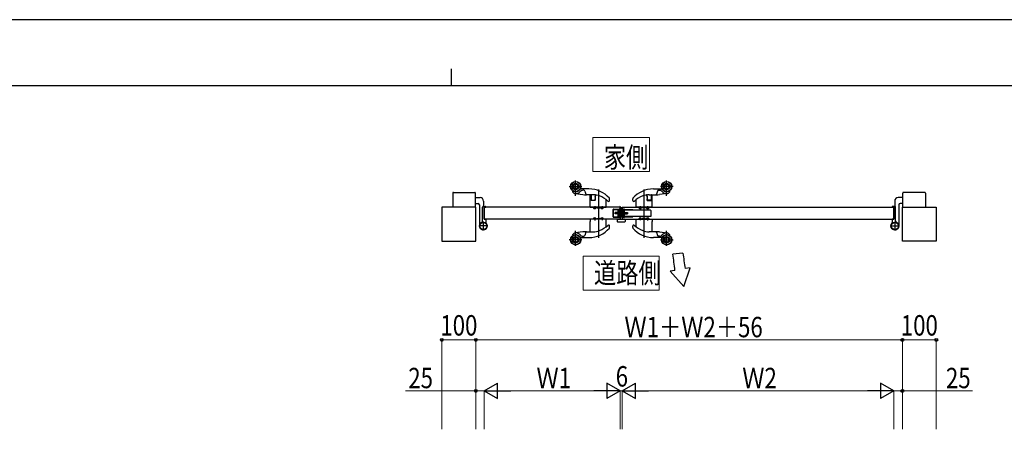
# Model space of a CAD drawing. Units: millimetres. Extents: x 0 to 8410, y 0 to 5940.
# Drawn here: x 2929 to 5829, y 4735 to 5940 of the extents above; entities that cross this region are included whole.
import ezdxf

# ---------------------------------------------------------------- set-up
doc = ezdxf.new("R2010")
doc.units = ezdxf.units.MM
doc.linetypes.add('YCENTER_1', pattern=[13, 10, -1, 1, -1])
doc.linetypes.add('YDIVIDE_1', pattern=[15, 10, -1, 1, -1, 1, -1])
for name, color, linetype, lineweight in [('USER1', 3, 'Continuous', 13), ('YKK_12', 2, 'Continuous', 13), ('YKK_A1', 4, 'Continuous', 30), ('YKK_D', 6, 'Continuous', 13), ('YKK_ZWAK', 7, 'Continuous', 30)]:
    doc.layers.add(name, color=color, linetype=linetype, lineweight=lineweight)
doc.styles.add('text-b', font='extslim2.shx', dxfattribs={"width": 0.8, "bigfont": 'extfont2.shx'})

msp = doc.modelspace()

# ---------------------------------------------------------------- linework, layer by layer
at = {"layer": 'USER1'}
for p, q in [((4617.3, 5493.1), (4617.3, 5593.1)), ((4617.3, 5593.1), (4783.7, 5593.1)), ((4783.7, 5593.1), (4783.7, 5493.1)), ((4783.7, 5493.1), (4617.3, 5493.1)), ((4617.3, 5493.1), (4617.3, 5493.1)), ((4588.5, 5144.6), (4588.5, 5244.6)), ((4588.5, 5244.6), (4812.5, 5244.6)), ((4812.5, 5244.6), (4812.5, 5144.6)), ((4812.5, 5144.6), (4588.5, 5144.6)), ((4588.5, 5144.6), (4588.5, 5144.6))]:
    msp.add_line(p, q, dxfattribs=at)
at = {"layer": 'YKK_12', "linetype": 'YCENTER_1'}
for p, q in [((4700.3, 5370.5), (4680.8, 5370.5)), ((4700.5, 5371), (4700.5, 5388))]:
    msp.add_line(p, q, dxfattribs=at)
at = {"layer": 'YKK_A1', "ltscale": 0.5}
for p, q in [((4566.5, 5422.1), (4566.5, 5466.6)), ((4834.5, 5422.1), (4834.5, 5466.6)), ((4547.2, 5449), (4584.8, 5449)), ((4565.3, 5428.3), (4588.1, 5425.5)), ((4605.5, 5442), (4580.7, 5442)), ((4590.8, 5438), (4587.4, 5438)), ((4593.7, 5435.9), (4596.6, 5426.4)), ((4597, 5425), (4598.5, 5425)), ((4618.5, 5425), (4598.5, 5425)), ((4609.5, 5411), (4609.5, 5424)), ((4612, 5423.5), (4612, 5411)), ((4612.5, 5423), (4612.5, 5421.2)), ((4624.9, 5424.2), (4624.4, 5418.1)), ((4624.4, 5418), (4624.9, 5424.1)), ((4624.9, 5424.3), (4624.9, 5424.3)), ((4633.5, 5440.4), (4633.5, 5298.5)), ((4767.5, 5440.4), (4767.5, 5298.5)), ((4776.1, 5424.3), (4776.1, 5424.3)), ((4776.1, 5424.2), (4776.7, 5418.1)), ((4776.7, 5418), (4776.1, 5424.1)), ((4782.5, 5425), (4802.6, 5425)), ((4788.5, 5423), (4788.5, 5421.2)), ((4789, 5423.5), (4789, 5411)), ((4791.5, 5411), (4791.5, 5424)), ((4795.5, 5442), (4820.4, 5442)), ((4804, 5425), (4802.6, 5425)), ((4807.4, 5435.9), (4804.5, 5426.4)), ((4810.2, 5438), (4813.6, 5438)), ((4835.7, 5428.3), (4813, 5425.5)), ((4853.8, 5449), (4816.2, 5449)), ((4609.5, 5388), (4609.5, 5411)), ((4609.5, 5411), (4612, 5411)), ((4612, 5411), (4612, 5408.3)), ((4623.5, 5408.3), (4612, 5408.3)), ((4612.5, 5421.2), (4612.5, 5411.8)), ((4612.5, 5411.8), (4612.5, 5409)), ((4613, 5408.5), (4623.1, 5408.5)), ((4623.5, 5408.3), (4623.9, 5413)), ((4623.9, 5412.9), (4623.6, 5409)), ((4624.4, 5418.1), (4623.9, 5412.9)), ((4656.5, 5388), (4656.5, 5409.8)), ((4666.5, 5408.3), (4666.5, 5412.6)), ((4734.5, 5408.3), (4734.5, 5412.6)), ((4744.5, 5388), (4744.5, 5409.8)), ((4776.7, 5418.1), (4777.1, 5412.9)), ((4777.5, 5408.3), (4777.1, 5413)), ((4777.1, 5412.9), (4777.5, 5409)), ((4777.5, 5408.3), (4789, 5408.3)), ((4788, 5408.5), (4778, 5408.5)), ((4788.5, 5421.2), (4788.5, 5411.8)), ((4788.5, 5411.8), (4788.5, 5409)), ((4789, 5411), (4789, 5408.3)), ((4791.5, 5411), (4789, 5411)), ((4791.5, 5388), (4791.5, 5411)), ((4609.5, 5388), (4656.5, 5388)), ((4618.7, 5387), (4618.7, 5388)), ((4626.3, 5387), (4618.7, 5387)), ((4619, 5387), (4619.1, 5385.9)), ((4622.5, 5391.5), (4622.5, 5383.4)), ((4625.9, 5385.9), (4626, 5387)), ((4626.3, 5388), (4626.3, 5387)), ((4628.5, 5388), (4628.5, 5386.3)), ((4628.8, 5386), (4638.2, 5386)), ((4638.5, 5386.3), (4638.5, 5388)), ((4640.7, 5387), (4640.7, 5388)), ((4648.3, 5387), (4640.7, 5387)), ((4641, 5387), (4641.1, 5385.9)), ((4644.5, 5391), (4644.5, 5383.4)), ((4647.9, 5385.9), (4648, 5387)), ((4648.3, 5388), (4648.3, 5387)), ((4677, 5359.5), (4677, 5381.5)), ((4677, 5381.5), (4697.5, 5381.5)), ((4678, 5382.5), (4696.5, 5382.5)), ((4678, 5359.5), (4678, 5381.5)), ((4683, 5368.5), (4683, 5372.5)), ((4697.5, 5372.5), (4683, 5372.5)), ((4697.5, 5372.1), (4683, 5372.1)), ((4697.5, 5368.9), (4683, 5368.9)), ((4697.5, 5368.5), (4683, 5368.5)), ((4690.5, 5382), (4690.5, 5359)), ((4691, 5382.5), (4695, 5382.5)), ((4697.5, 5381), (4691, 5381)), ((4691, 5381), (4691, 5379.5)), ((4691, 5379.5), (4697.5, 5379.5)), ((4691.5, 5377.5), (4691.5, 5376.3)), ((4691.5, 5376.3), (4694, 5373.4)), ((4703.5, 5378), (4692, 5378)), ((4694, 5373.4), (4698.5, 5368.1)), ((4696.5, 5382.5), (4695, 5382.5)), ((4695, 5382.5), (4696.5, 5382.5)), ((4695, 5382.5), (4695, 5358.5)), ((4696.5, 5389), (4696.5, 5390.5)), ((4696.5, 5358.5), (4696.5, 5382.5)), ((4696.5, 5380.9), (4696.5, 5382.5)), ((4696.5, 5379.9), (4696.5, 5380.9)), ((4696.5, 5380.1), (4696.5, 5358.5)), ((4696.5, 5374), (4697.5, 5374)), ((4697.5, 5367), (4696.5, 5367)), ((4697.5, 5381), (4697.5, 5388)), ((4697.5, 5359.5), (4697.5, 5381.5)), ((4697.5, 5379.5), (4697.5, 5381)), ((4697.5, 5358), (4697.5, 5379.5)), ((4698.7, 5374.5), (4697.5, 5373.3)), ((4697.5, 5367.7), (4697.5, 5373.3)), ((4698.7, 5366.5), (4697.5, 5367.7)), ((4698.5, 5368.1), (4701.9, 5364.2)), ((4698.7, 5374.5), (4698.7, 5366.5)), ((4699, 5374.5), (4698.7, 5374.5)), ((4699, 5366.5), (4698.7, 5366.5)), ((4699, 5388), (4699, 5358)), ((4699, 5374.5), (4699, 5366.5)), ((4699, 5366.5), (4699, 5374.5)), ((4703.5, 5383), (4705, 5383)), ((4703.5, 5358), (4703.5, 5383)), ((4703.8, 5374.5), (4703.5, 5374.5)), ((4703.8, 5366.5), (4703.5, 5366.5)), ((4703.8, 5374.5), (4703.8, 5366.5)), ((4705.8, 5372.5), (4703.8, 5374.5)), ((4705.8, 5368.5), (4703.8, 5366.5)), ((4705, 5358), (4705, 5383)), ((4707.5, 5381), (4705, 5381)), ((4707.5, 5380), (4705, 5380)), ((4710.5, 5372.5), (4705.8, 5372.5)), ((4705.8, 5372.5), (4705.8, 5368.5)), ((4705.8, 5372.1), (4710.5, 5372.1)), ((4705.8, 5368.9), (4710.5, 5368.9)), ((4710.5, 5368.5), (4705.8, 5368.5)), ((4707.5, 5375.5), (4706.6, 5375.5)), ((4706.6, 5365.5), (4706.6, 5375.5)), ((4706.6, 5365.5), (4707.5, 5365.5)), ((4707.5, 5382.9), (4707.5, 5358.1)), ((4708.5, 5382.9), (4707.5, 5382.9)), ((4707.5, 5375.5), (4707.5, 5380)), ((4707.5, 5358.3), (4707.5, 5365.5)), ((4709.5, 5382.9), (4708.5, 5382.9)), ((4708.5, 5358.1), (4708.5, 5382.9)), ((4710.5, 5382.9), (4709.5, 5382.9)), ((4709.5, 5358.1), (4709.5, 5382.9)), ((4710.5, 5358.1), (4710.5, 5382.9)), ((4735, 5381), (4710.5, 5381)), ((4785.9, 5380), (4710.5, 5380)), ((4710.5, 5372.5), (4719.5, 5372.5)), ((4710.5, 5372.1), (4719.5, 5372.1)), ((4710.5, 5368.9), (4719.5, 5368.9)), ((4710.5, 5368.5), (4719.5, 5368.5)), ((4719.5, 5372.5), (4719.5, 5368.5)), ((4735, 5380), (4735, 5381)), ((4791.5, 5388), (4744.5, 5388)), ((4752.7, 5388), (4752.7, 5387)), ((4752.7, 5387), (4760.3, 5387)), ((4753.1, 5385.9), (4753, 5387)), ((4756.5, 5391), (4756.5, 5383.4)), ((4760, 5387), (4759.9, 5385.9)), ((4760.3, 5387), (4760.3, 5388)), ((4762.5, 5386.3), (4762.5, 5388)), ((4772.2, 5386), (4762.8, 5386)), ((4772.5, 5388), (4772.5, 5386.3)), ((4774.7, 5388), (4774.7, 5387)), ((4774.7, 5387), (4782.3, 5387)), ((4775.1, 5385.9), (4775, 5387)), ((4778.5, 5391.5), (4778.5, 5383.4)), ((4782, 5387), (4781.9, 5385.9)), ((4782.3, 5387), (4782.3, 5388)), ((4787.5, 5378.4), (4787.5, 5362.6)), ((4609.5, 5353), (4609.5, 5350)), ((4656.5, 5353), (4609.5, 5353)), ((4609.5, 5350), (4609.5, 5346.5)), ((4609.5, 5316.5), (4609.5, 5346.5)), ((4618.7, 5353), (4618.7, 5354)), ((4618.7, 5354), (4626.3, 5354)), ((4619.1, 5355.1), (4619, 5354)), ((4622.5, 5357.6), (4622.5, 5349.5)), ((4626, 5354), (4625.9, 5355.1)), ((4626.3, 5354), (4626.3, 5353)), ((4628.5, 5353), (4628.5, 5354.7)), ((4628.8, 5355), (4638.2, 5355)), ((4638.5, 5353), (4638.5, 5354.7)), ((4640.7, 5353), (4640.7, 5354)), ((4640.7, 5354), (4648.3, 5354)), ((4641.1, 5355.1), (4641, 5354)), ((4644.5, 5357.6), (4644.5, 5350)), ((4648, 5354), (4647.9, 5355.1)), ((4648.3, 5354), (4648.3, 5353)), ((4656.5, 5331.2), (4656.5, 5353)), ((4677, 5359.5), (4697.5, 5359.5)), ((4678, 5358.5), (4696.5, 5358.5)), ((4695, 5358.5), (4691, 5358.5)), ((4695, 5358.5), (4696.5, 5358.5)), ((4695, 5358.5), (4696.5, 5358.5)), ((4699, 5358), (4697.5, 5358)), ((4705, 5358), (4703.5, 5358)), ((4706.3, 5358.3), (4705, 5358.3)), ((4707.5, 5358.3), (4706.3, 5358.3)), ((4707.5, 5358.1), (4708.5, 5358.1)), ((4708.5, 5358.1), (4709.5, 5358.1)), ((4709.5, 5358.1), (4710.5, 5358.1)), ((4787.5, 5361), (4710.5, 5361)), ((4710.5, 5360), (4735, 5360)), ((4735, 5361), (4735, 5360)), ((4744.5, 5353), (4791.5, 5353)), ((4744.5, 5331.2), (4744.5, 5353)), ((4760.3, 5354), (4752.7, 5354)), ((4752.7, 5354), (4752.7, 5353)), ((4753, 5354), (4753.1, 5355.1)), ((4756.5, 5357.6), (4756.5, 5350)), ((4759.9, 5355.1), (4760, 5354)), ((4760.3, 5353), (4760.3, 5354)), ((4762.5, 5353), (4762.5, 5354.7)), ((4772.2, 5355), (4762.8, 5355)), ((4772.5, 5353), (4772.5, 5354.7)), ((4774.7, 5354), (4774.7, 5353)), ((4782.3, 5354), (4774.7, 5354)), ((4775, 5354), (4775.1, 5355.1)), ((4778.5, 5357.6), (4778.5, 5349.5)), ((4781.9, 5355.1), (4782, 5354)), ((4782.3, 5353), (4782.3, 5354)), ((4787.5, 5362.6), (4787.5, 5361)), ((4791.5, 5353), (4791.5, 5350)), ((4791.5, 5350), (4791.5, 5346.5)), ((4791.5, 5316.5), (4791.5, 5346.5)), ((4588.1, 5315.5), (4565.3, 5312.7)), ((4566.5, 5274.4), (4566.5, 5318.9)), ((4596.6, 5314.6), (4593.7, 5305.1)), ((4598.5, 5316), (4597, 5316)), ((4598.5, 5316), (4618.5, 5316)), ((4666.5, 5328.4), (4666.5, 5332.7)), ((4734.5, 5328.4), (4734.5, 5332.7)), ((4802.6, 5316), (4782.5, 5316)), ((4802.6, 5316), (4804, 5316)), ((4804.5, 5314.6), (4807.4, 5305.1)), ((4813, 5315.5), (4835.7, 5312.7)), ((4834.5, 5274.4), (4834.5, 5318.9)), ((4584.8, 5292), (4547.2, 5292)), ((4580.7, 5299), (4605.5, 5299)), ((4587.4, 5303), (4590.8, 5303)), ((4820.4, 5299), (4795.5, 5299)), ((4813.6, 5303), (4810.2, 5303)), ((4816.2, 5292), (4853.8, 5292))]:
    msp.add_line(p, q, dxfattribs=at)
at = {"layer": 'YKK_A1', "linetype": 'YDIVIDE_1'}
for p, q in [((4204.5, 5429.5), (4204.5, 5388)), ((4206.5, 5431.5), (4269.5, 5431.5)), ((4271.5, 5388), (4271.5, 5429.5)), ((5529.5, 5388), (5529.5, 5429.5)), ((5594.5, 5431.5), (5531.5, 5431.5)), ((5596.5, 5429.5), (5596.5, 5388))]:
    msp.add_line(p, q, dxfattribs=at)
at = {"layer": 'YKK_A1'}
for p, q in [((4271.5, 5416.5), (4285, 5416.5)), ((4271.5, 5399.5), (4279, 5399.5)), ((4283, 5395.5), (4283, 5333)), ((4295, 5406.5), (4295, 5390.5)), ((5506, 5406.5), (5506, 5390.5)), ((5529.5, 5416.5), (5516, 5416.5)), ((5518, 5395.5), (5518, 5333)), ((5529.5, 5399.5), (5522, 5399.5)), ((4272.5, 5388), (4172.5, 5388)), ((4172.5, 5388), (4172.5, 5288)), ((4272.5, 5288), (4272.5, 5388)), ((4292.5, 5347.9), (4292.5, 5388.5)), ((4294.5, 5390.5), (4301.5, 5390.5)), ((4697.5, 5388), (4297.5, 5388)), ((4297.5, 5388), (4297.5, 5353)), ((4297.5, 5353), (4297.5, 5388)), ((4297.8, 5388.3), (4302, 5388.3)), ((4302.5, 5388.8), (4302.5, 5389.5)), ((4697.5, 5388), (4697.5, 5353)), ((4703.5, 5388), (5503.5, 5388)), ((4703.5, 5388), (4703.5, 5353)), ((5498.5, 5388.8), (5498.5, 5389.5)), ((5503.2, 5388.3), (5499, 5388.3)), ((5506.5, 5390.5), (5499.5, 5390.5)), ((5503.5, 5388), (5503.5, 5353)), ((5503.5, 5353), (5503.5, 5388)), ((5508.5, 5347.9), (5508.5, 5388.5)), ((5528.5, 5288), (5528.5, 5388)), ((5528.5, 5388), (5628.5, 5388)), ((5628.5, 5388), (5628.5, 5288)), ((4697.5, 5353), (4297.5, 5353)), ((4297.8, 5352.7), (4302, 5352.7)), ((4302.5, 5352.2), (4302.5, 5343.2)), ((4688.5, 5353), (4688.5, 5346.5)), ((4688.5, 5353), (4712.5, 5353)), ((4689.5, 5345.5), (4711.5, 5345.5)), ((4703.5, 5353), (5503.5, 5353)), ((4712.5, 5353), (4712.5, 5346.5)), ((5498.5, 5352.2), (5498.5, 5343.2)), ((5503.2, 5352.7), (5499, 5352.7)), ((4172.5, 5288), (4272.5, 5288)), ((5628.5, 5288), (5528.5, 5288)), ((4882.6, 5253.2), (4852.7, 5250.1)), ((4859, 5202.4), (4844.7, 5199.8)), ((4884.9, 5155.3), (4844.7, 5199.8)), ((4884.9, 5155.3), (4903.8, 5210.3)), ((4903.8, 5210.3), (4889, 5207.7))]:
    msp.add_line(p, q, dxfattribs=at)
at = {"layer": 'YKK_A1', "linetype": 'YCENTER_1'}
for p, q in [((4294.5, 5346), (4294.5, 5320)), ((5506.5, 5346), (5506.5, 5320)), ((4307.5, 5333), (4281.5, 5333)), ((5493.5, 5333), (5519.5, 5333))]:
    msp.add_line(p, q, dxfattribs=at)
at = {"layer": 'YKK_A1', "ltscale": 0.5}
for centre, radius in [((4566.5, 5449), 15), ((4566.5, 5449), 14.7), ((4566.5, 5449), 9.71), ((4566.5, 5449), 6.62), ((4834.5, 5449), 15), ((4834.5, 5449), 14.7), ((4834.5, 5449), 9.71), ((4834.5, 5449), 6.62), ((4566.5, 5292), 15), ((4566.5, 5292), 14.7), ((4834.5, 5292), 15), ((4834.5, 5292), 14.7), ((4566.5, 5292), 9.71), ((4566.5, 5292), 6.62), ((4834.5, 5292), 9.71), ((4834.5, 5292), 6.62)]:
    msp.add_circle(centre, radius, dxfattribs=at)
at = {"layer": 'YKK_A1'}
for centre, radius in [((4294.5, 5333), 11.5), ((4294.5, 5333), 10.3), ((5506.5, 5333), 11.5), ((5506.5, 5333), 10.3)]:
    msp.add_circle(centre, radius, dxfattribs=at)
at = {"layer": 'YKK_A1', "linetype": 'YDIVIDE_1'}
for centre, start, end in [((4206.5, 5429.5), 90, 180), ((4269.5, 5429.5), 360, 90), ((5531.5, 5429.5), 90, 180), ((5594.5, 5429.5), 0, 90)]:
    msp.add_arc(centre, 2, start, end, dxfattribs=at)
at = {"layer": 'YKK_A1', "ltscale": 0.5}
for centre, radius, start, end in [((4558.9, 5434.3), 1.5, 62.6779, 207.0026), ((4566.5, 5438.2), 10, 207.0026, 263.1401), ((4566.5, 5449), 15, 242.6779, 328.9919), ((4566.5, 5449), 15, 261.1799, 278.8201), ((4566.5, 5438.2), 10, 263.1401, 270), ((4566.5, 5445.4), 17.2, 270, 320.2297), ((4580.7, 5440.5), 1.5, 90.001, 148.9919), ((4587.4, 5428), 10, 90, 140.2297), ((4597, 5500), 75, 263.1401, 270), ((4590.8, 5435), 3, 17.1029, 90), ((4598.5, 5427), 2, 197.1029, 210), ((4598.5, 5427), 2, 210, 270), ((4605.5, 5362), 80, 41.1281, 89.9996), ((4610.5, 5424), 1, 90, 180), ((4610.5, 5423.5), 1.5, 0, 90), ((4609.5, 5423), 3, 0, 41.8103), ((4618.5, 5375), 50, 68.1363, 90), ((4626.9, 5424), 2, 163.0766, 175), ((4625.4, 5424), 0.5, 82.0143, 175), ((4795.5, 5362), 80, 90.0004, 138.8719), ((4782.5, 5375), 50, 90, 111.8637), ((4775.6, 5424), 0.5, 5, 97.9857), ((4774.2, 5424), 2, 5, 16.9234), ((4791.5, 5423), 3, 138.1897, 180), ((4790.5, 5423.5), 1.5, 90, 180), ((4790.5, 5424), 1, 0, 90), ((4802.5, 5427), 2, 270, 330), ((4804, 5500), 75, 270, 276.8599), ((4802.5, 5427), 2, 330, 342.8971), ((4810.2, 5435), 3, 90, 162.8971), ((4813.6, 5428), 10, 39.7703, 90), ((4820.4, 5440.5), 1.5, 31.0081, 89.999), ((4834.5, 5445.4), 17.2, 219.7703, 270), ((4834.5, 5449), 15, 211.0081, 297.3221), ((4834.5, 5449), 15, 261.1799, 278.8201), ((4834.5, 5438.2), 10, 270, 276.8599), ((4834.5, 5438.2), 10, 276.8599, 332.9974), ((4842.1, 5434.3), 1.5, 332.9974, 117.3221), ((4613, 5409), 0.5, 180, 270), ((4623.1, 5409), 0.5, 270, 355), ((4607.3, 5347.2), 80, 47.4083, 68.1363), ((4655.5, 5409.8), 1, 0, 38.1785), ((4663.5, 5408.3), 3, 227.268, 0.1403), ((4663.5, 5412.6), 3, 0, 41.1286), ((4737.5, 5412.6), 3, 138.8714, 180), ((4737.5, 5408.3), 3, 179.8597, 312.732), ((4793.7, 5347.2), 80, 111.8637, 132.5917), ((4745.5, 5409.8), 1, 141.8215, 180), ((4778, 5409), 0.5, 185, 270), ((4788, 5409), 0.5, 270, 0), ((4620.4, 5386), 1.3, 185, 254.1191), ((4622.5, 5393.4), 9, 254.1191, 285.8809), ((4624.6, 5386), 1.3, 285.8809, 355), ((4628.8, 5386.3), 0.3, 180, 270), ((4638.2, 5386.3), 0.3, 270, 0), ((4642.4, 5386), 1.3, 185, 254.1191), ((4644.5, 5393.4), 9, 254.1191, 285.8809), ((4646.6, 5386), 1.3, 285.8809, 355), ((4678, 5381.5), 1, 90, 180), ((4691, 5382), 0.5, 90, 180), ((4692, 5377.5), 0.5, 90, 180), ((4696.5, 5388), 2.5, 0, 90), ((4696.5, 5388), 1, 0, 90), ((4704.5, 5366.5), 3.5, 220.5746, 253.3985), ((4754.4, 5386), 1.3, 185, 254.1191), ((4756.5, 5393.4), 9, 254.1191, 285.8809), ((4758.6, 5386), 1.3, 285.8809, 355), ((4762.8, 5386.3), 0.3, 180, 270), ((4772.2, 5386.3), 0.3, 270, 0), ((4776.4, 5386), 1.3, 185, 254.1191), ((4778.5, 5393.4), 9, 254.1191, 285.8809), ((4780.6, 5386), 1.3, 285.8809, 355), ((4785.9, 5378.4), 1.6, 0, 90), ((4620.4, 5355), 1.3, 105.8809, 175), ((4622.5, 5347.6), 9, 74.1191, 105.8809), ((4624.6, 5355), 1.3, 5, 74.1191), ((4628.8, 5354.7), 0.3, 90, 180), ((4607.3, 5393.8), 80, 291.8637, 312.5917), ((4638.2, 5354.7), 0.3, 0, 90), ((4642.4, 5355), 1.3, 105.8809, 175), ((4644.5, 5347.6), 9, 74.1191, 105.8809), ((4646.6, 5355), 1.3, 5, 74.1191), ((4663.5, 5332.7), 3, 359.8597, 132.732), ((4678, 5359.5), 1, 180, 270), ((4691, 5359), 0.5, 180, 270), ((4737.5, 5332.7), 3, 47.268, 180.1403), ((4793.7, 5393.8), 80, 227.4083, 248.1363), ((4754.4, 5355), 1.3, 105.8809, 175), ((4756.5, 5347.6), 9, 74.1191, 105.8809), ((4758.6, 5355), 1.3, 5, 74.1191), ((4762.8, 5354.7), 0.3, 90, 180), ((4772.2, 5354.7), 0.3, 0, 90), ((4776.4, 5355), 1.3, 105.8809, 175), ((4778.5, 5347.6), 9, 74.1191, 105.8809), ((4780.6, 5355), 1.3, 5, 74.1191), ((4558.9, 5306.7), 1.5, 152.9974, 297.3221), ((4566.5, 5302.8), 10, 96.8599, 152.9974), ((4566.5, 5292), 15, 31.0081, 117.3221), ((4566.5, 5292), 15, 81.1799, 98.8201), ((4566.5, 5302.8), 10, 90, 96.8599), ((4566.5, 5295.6), 17.2, 39.7703, 90), ((4587.4, 5313), 10, 219.7703, 270), ((4597, 5241), 75, 90, 96.8599), ((4598.5, 5314), 2, 150, 162.8971), ((4598.5, 5314), 2, 90, 150), ((4605.5, 5379), 80, 270.0004, 318.8719), ((4608.7, 5317), 1, 270, 323.5554), ((4610.5, 5316.5), 1, 180, 185.3963), ((4618.5, 5366), 50, 270, 291.8637), ((4655.5, 5331.2), 1, 321.8215, 0), ((4663.5, 5328.4), 3, 318.8714, 0), ((4737.5, 5328.4), 3, 180, 221.1286), ((4795.5, 5379), 80, 221.1281, 269.9996), ((4745.5, 5331.2), 1, 180, 218.1785), ((4782.5, 5366), 50, 248.1363, 270), ((4790.5, 5316.5), 1, 354.6037, 0), ((4792.3, 5317), 1, 216.4446, 270), ((4802.5, 5314), 2, 30, 90), ((4804, 5241), 75, 83.1401, 90), ((4802.5, 5314), 2, 17.1029, 30), ((4813.6, 5313), 10, 270, 320.2297), ((4834.5, 5295.6), 17.2, 90, 140.2297), ((4834.5, 5292), 15, 62.6779, 148.9919), ((4834.5, 5292), 15, 81.1799, 98.8201), ((4834.5, 5302.8), 10, 83.1401, 90), ((4834.5, 5302.8), 10, 27.0026, 83.1401), ((4842.1, 5306.7), 1.5, 242.6779, 27.0026), ((4580.7, 5300.5), 1.5, 211.0081, 269.999), ((4590.8, 5306), 3, 270, 342.8971), ((4810.2, 5306), 3, 197.1029, 270), ((4820.4, 5300.5), 1.5, 270.001, 328.9919)]:
    msp.add_arc(centre, radius, start, end, dxfattribs=at)
at = {"layer": 'YKK_A1'}
for centre, radius, start, end in [((4279, 5395.5), 4, 360, 90), ((4285, 5406.5), 10, 360, 90), ((5516, 5406.5), 10, 90, 180), ((5522, 5395.5), 4, 90, 180), ((4294.5, 5388.5), 2, 90, 180), ((4297.8, 5388), 0.3, 90, 180), ((4301.5, 5389.5), 1, 360, 90), ((4302, 5388.8), 0.5, 270, 360), ((5499.5, 5389.5), 1, 90, 180), ((5499, 5388.8), 0.5, 180, 270), ((5503.2, 5388), 0.3, 0, 90), ((5506.5, 5388.5), 2, 0, 90), ((4294.5, 5333), 11.5, 115.1028, 38.0123), ((4287.5, 5347.9), 5, 295.1028, 360), ((4297.8, 5353), 0.3, 180, 270), ((4302, 5352.2), 0.5, 360, 90), ((4307.5, 5343.2), 5, 180, 218.0123), ((4689.5, 5346.5), 1, 180, 270), ((4711.5, 5346.5), 1, 270, 360), ((5506.5, 5333), 11.5, 141.9877, 64.8972), ((5493.5, 5343.2), 5, 321.9877, 0), ((5499, 5352.2), 0.5, 90, 180), ((5503.2, 5353), 0.3, 270, 0), ((5513.5, 5347.9), 5, 180, 244.8972), ((-3142.1, 4170.5), 8067.4, 7.34884, 7.69047), ((5552.1, 5324.6), 673.3, 186.0807, 189.9989)]:
    msp.add_arc(centre, radius, start, end, dxfattribs=at)
at = {"layer": 'YKK_D'}
for p, q in [((4172.5, 4734.7), (4172.5, 4998.6)), ((4272.5, 4997.6), (4172.5, 4997.6)), ((4272.5, 4734.7), (4272.5, 4998.6)), ((4272.5, 4734.7), (4272.5, 4998.6)), ((4272.5, 4997.6), (5528.5, 4997.6)), ((5528.5, 4734.7), (5528.5, 4998.6)), ((5528.5, 4734.7), (5528.5, 4998.6)), ((5528.5, 4997.6), (5628.5, 4997.6)), ((5628.5, 4734.7), (5628.5, 4998.6)), ((4272.5, 4847.6), (4065.7, 4847.6)), ((4272.5, 4734.7), (4272.5, 4848.6)), ((4297.5, 4847.6), (4272.5, 4847.6)), ((4297.5, 4734.7), (4297.5, 4848.6)), ((4297.5, 4734.7), (4297.5, 4848.6)), ((4652.5, 4847.6), (4342.5, 4847.6)), ((4697.5, 4847.6), (4680.5, 4847.6)), ((4697.5, 4734.7), (4697.5, 4848.6)), ((4697.5, 4734.7), (4697.5, 4848.6)), ((4697.5, 4847.6), (4703.5, 4847.6)), ((4703.5, 4734.7), (4703.5, 4848.6)), ((4703.5, 4734.7), (4703.5, 4848.6)), ((4703.5, 4847.6), (4720.5, 4847.6)), ((4748.5, 4847.6), (5458.5, 4847.6)), ((5503.5, 4734.7), (5503.5, 4848.6)), ((5503.5, 4734.7), (5503.5, 4848.6)), ((5503.5, 4847.6), (5528.5, 4847.6)), ((5528.5, 4734.7), (5528.5, 4848.6)), ((5528.5, 4847.6), (5735.3, 4847.6))]:
    msp.add_line(p, q, dxfattribs=at)
at = {"layer": 'YKK_D', "lineweight": -2}
for p, q in [((4297.5, 4847.6), (4336.5, 4870.1)), ((4297.5, 4847.6), (4336.5, 4825.1)), ((4297.5, 4847.6), (4375.5, 4847.6)), ((4336.5, 4825.1), (4336.5, 4870.1)), ((4697.5, 4847.6), (4619.6, 4847.6)), ((4697.5, 4847.6), (4658.5, 4870.1)), ((4658.5, 4870.1), (4658.5, 4825.1)), ((4697.5, 4847.6), (4658.5, 4825.1)), ((4703.5, 4847.6), (4742.5, 4870.1)), ((4703.5, 4847.6), (4742.5, 4825.1)), ((4703.5, 4847.6), (4781.5, 4847.6)), ((4742.5, 4825.1), (4742.5, 4870.1)), ((5503.5, 4847.6), (5425.6, 4847.6)), ((5503.5, 4847.6), (5464.5, 4870.1)), ((5464.5, 4870.1), (5464.5, 4825.1)), ((5503.5, 4847.6), (5464.5, 4825.1))]:
    msp.add_line(p, q, dxfattribs=at)
at = {"layer": 'YKK_D', "linetype": 'ByBlock', "lineweight": -2}
for centre in [(4172.5, 4997.6), (4272.5, 4997.6), (4272.5, 4997.6), (5528.5, 4997.6), (5528.5, 4997.6), (5628.5, 4997.6), (4272.5, 4847.6), (5528.5, 4847.6)]:
    msp.add_circle(centre, 4.25, dxfattribs=at)
at = {"layer": 'YKK_ZWAK'}
for p, q in [((8410, 5940), (0, 5940)), ((4200, 5795), (4200, 5745)), ((8100, 5745), (300, 5745))]:
    msp.add_line(p, q, dxfattribs=at)

# ---------------------------------------------------------------- texts
at = {"layer": 'USER1', "style": 'text-b', "width": 0.8}
for s, p in [('家側', (4649.3, 5505)), ('道路側', (4620.5, 5164.6))]:
    msp.add_text(s, height=60, dxfattribs=at).set_placement(p)
at = {"layer": 'YKK_D', "style": 'text-b', "width": 0.8}
for s, p in [('100', (4168.1, 5010.6)), ('Ｗ1＋Ｗ2＋56', (4710.1, 5005.6)), ('100', (5524.1, 5010.6)), ('25', (4073.7, 4855.6)), ('Ｗ1', (4451.1, 4855.6)), ('6', (4684.5, 4860.6)), ('Ｗ2', (5057.1, 4855.6)), ('25', (5656.9, 4855.6))]:
    msp.add_text(s, height=60, dxfattribs=at).set_placement(p)

doc.saveas('drawing.dxf')
